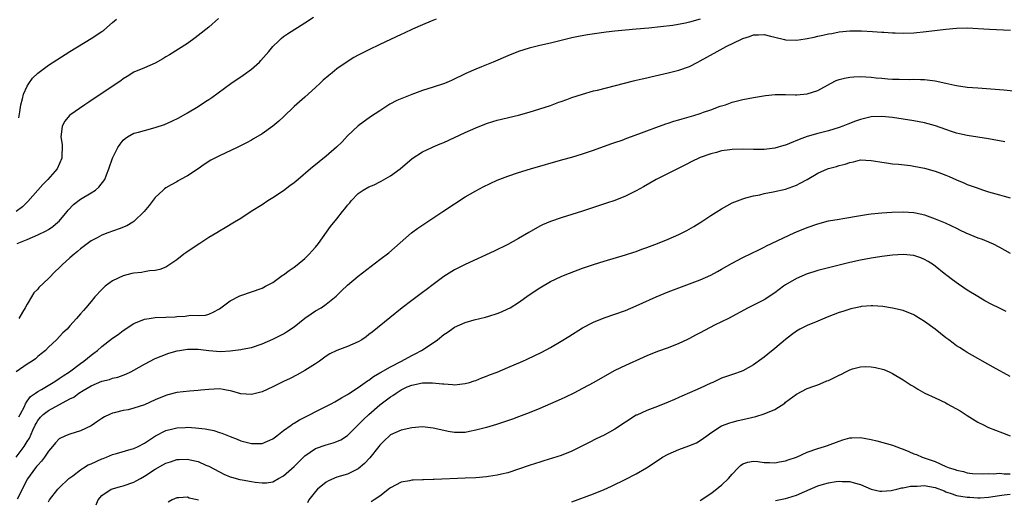
# Model space of a CAD drawing. Units: inches. Extents: x 2511000 to 2514000, y 1518000 to 1521000.
# Drawn here: x 2512358 to 2512542, y 1518459 to 1518549 of the extents above; entities that cross this region are included whole.
import ezdxf

# ---------------------------------------------------------------- set-up
doc = ezdxf.new("R2010")
doc.units = ezdxf.units.IN
doc.header["$MEASUREMENT"] = 0
doc.layers.add('LD25111518_10ft', color=254, linetype='Continuous')

msp = doc.modelspace()

# ---------------------------------------------------------------- linework, layer by layer
at = {"layer": 'LD25111518_10ft'}
for points, elevation in [([(2512394.85, 1518549.15), (2512393, 1518547.51), (2512391, 1518545.99), (2512390.45, 1518545.55), (2512389, 1518544.5), (2512385.64, 1518542.36), (2512385, 1518541.99), (2512384.42, 1518541.58), (2512383, 1518540.79), (2512381, 1518539.9), (2512379, 1518539.08), (2512377.73, 1518538.27), (2512377, 1518537.86), (2512376.52, 1518537.48), (2512371.72, 1518534.28), (2512370.53, 1518533.47), (2512369.81, 1518533), (2512367, 1518531.06), (2512366.93, 1518531), (2512366.08, 1518529.92), (2512365.54, 1518529), (2512365.4, 1518527.4), (2512365.32, 1518527), (2512365.55, 1518525.55), (2512365.56, 1518525), (2512365.53, 1518523.53), (2512365.49, 1518523), (2512364.62, 1518521), (2512362.87, 1518519), (2512361.95, 1518518.05), (2512359.14, 1518514.86), (2512359, 1518514.76), (2512358.12, 1518513.88), (2512356.97, 1518513)], 7240), ([(2512357.16, 1518507), (2512359, 1518507.76), (2512361, 1518508.62), (2512362.58, 1518509.42), (2512363, 1518509.65), (2512363.81, 1518510.19), (2512364.78, 1518511), (2512365, 1518511.22), (2512366.52, 1518513), (2512366.71, 1518513.29), (2512367.69, 1518514.31), (2512369, 1518515.29), (2512371, 1518516.49), (2512371.81, 1518517), (2512372.45, 1518517.55), (2512373.54, 1518519), (2512373.86, 1518519.86), (2512374.33, 1518521), (2512374.98, 1518523), (2512375.98, 1518525), (2512376.4, 1518525.6), (2512377, 1518526.34), (2512377.33, 1518526.67), (2512377.82, 1518527), (2512379, 1518527.65), (2512379.86, 1518527.86), (2512381, 1518528.21), (2512383, 1518528.72), (2512384.7, 1518529.3), (2512386.1, 1518529.9), (2512387.43, 1518530.57), (2512389, 1518531.47), (2512391, 1518532.7), (2512392.4, 1518533.6), (2512393, 1518534.01), (2512393.61, 1518534.39), (2512397.16, 1518537), (2512399.45, 1518538.55), (2512401, 1518539.67), (2512402.5, 1518541), (2512402.74, 1518541.26), (2512404.27, 1518543), (2512405, 1518543.9), (2512406.1, 1518545), (2512406.57, 1518545.43), (2512407, 1518545.76), (2512407.72, 1518546.28), (2512411, 1518548.32), (2512412.6, 1518549.4)], 7250), ([(2512485, 1518549.02), (2512483, 1518548.44), (2512482.27, 1518548.27), (2512479.87, 1518547.87), (2512477.59, 1518547.59), (2512475.36, 1518547.36), (2512473, 1518547.13), (2512469, 1518546.78), (2512467.4, 1518546.6), (2512465.63, 1518546.37), (2512463.88, 1518546.12), (2512462.19, 1518545.81), (2512461, 1518545.56), (2512457, 1518544.54), (2512455, 1518544.09), (2512453, 1518543.6), (2512451, 1518542.97), (2512449, 1518542.17), (2512446.25, 1518541), (2512444.09, 1518540.09), (2512443, 1518539.65), (2512441.16, 1518538.84), (2512438.43, 1518537.57), (2512437.11, 1518537), (2512435, 1518536.3), (2512433, 1518535.67), (2512431, 1518534.95), (2512428.2, 1518533.8), (2512426.92, 1518533.08), (2512425, 1518531.87), (2512423.28, 1518530.72), (2512421, 1518529.04), (2512419, 1518527.16), (2512417.96, 1518526.04), (2512416.93, 1518525.07), (2512415, 1518523.39), (2512413.66, 1518522.34), (2512412.03, 1518521), (2512409.72, 1518519), (2512409, 1518518.4), (2512408.21, 1518517.79), (2512407, 1518516.9), (2512405, 1518515.55), (2512404.07, 1518515), (2512403, 1518514.28), (2512400.93, 1518513), (2512399, 1518511.73), (2512397.84, 1518511), (2512396.06, 1518509.94), (2512395, 1518509.34), (2512394.51, 1518509), (2512393, 1518508.14), (2512391.31, 1518507), (2512391, 1518506.81), (2512388.73, 1518505.27), (2512388.35, 1518505), (2512387, 1518503.94), (2512385, 1518502.61), (2512383.87, 1518502.13), (2512383, 1518501.93), (2512381.89, 1518501.89), (2512381, 1518501.73), (2512380.4, 1518501.6), (2512379, 1518501.48), (2512378.63, 1518501.37), (2512377, 1518500.96), (2512375, 1518500), (2512373.62, 1518499), (2512373.29, 1518498.71), (2512373, 1518498.42), (2512371.71, 1518497), (2512371, 1518496.14), (2512370.02, 1518495), (2512369.53, 1518494.47), (2512369, 1518493.84), (2512368.27, 1518493), (2512367, 1518491.62), (2512366.47, 1518491), (2512365.72, 1518490.28), (2512364.5, 1518489), (2512363, 1518487.6), (2512362.42, 1518487), (2512361.66, 1518486.34), (2512361, 1518485.84), (2512360.56, 1518485.44), (2512359.95, 1518485), (2512359, 1518484.42), (2512356.98, 1518483)], 7270), ([(2512435.56, 1518549), (2512434.63, 1518548.63), (2512433, 1518547.95), (2512431.15, 1518547.15), (2512429.59, 1518546.41), (2512429, 1518546.16), (2512425, 1518544.28), (2512423, 1518543.31), (2512421, 1518542.27), (2512420.18, 1518541.82), (2512418.94, 1518541.06), (2512417, 1518539.7), (2512416.11, 1518539), (2512415.5, 1518538.5), (2512414.42, 1518537.58), (2512413.78, 1518537), (2512413, 1518536.24), (2512411, 1518534.41), (2512409, 1518532.68), (2512407, 1518530.77), (2512406.1, 1518529.9), (2512405, 1518528.96), (2512403, 1518527.56), (2512401.39, 1518526.61), (2512401, 1518526.4), (2512400.1, 1518525.9), (2512398.3, 1518525), (2512395, 1518523.45), (2512393.4, 1518522.6), (2512392.17, 1518521.83), (2512391, 1518521.02), (2512389, 1518519.69), (2512387.71, 1518519), (2512387.25, 1518518.75), (2512387, 1518518.58), (2512385.97, 1518518.03), (2512385, 1518517.42), (2512384.75, 1518517.25), (2512384.47, 1518517), (2512383, 1518515.62), (2512381.87, 1518514.13), (2512380.93, 1518513), (2512379, 1518511.16), (2512378.77, 1518511), (2512377.65, 1518510.35), (2512376.24, 1518509.76), (2512374.1, 1518509), (2512373, 1518508.58), (2512372.09, 1518508.09), (2512371, 1518507.52), (2512369, 1518506.02), (2512368.46, 1518505.54), (2512367.79, 1518505), (2512367, 1518504.32), (2512365.54, 1518503), (2512365, 1518502.45), (2512364.24, 1518501.76), (2512363, 1518500.44), (2512361.22, 1518498.78), (2512361, 1518498.46), (2512360.25, 1518497.75), (2512359.83, 1518497), (2512359, 1518495.66), (2512358.66, 1518495), (2512358.17, 1518494.17), (2512357.44, 1518493)], 7260), ([(2512357.46, 1518530.54), (2512357.66, 1518531.66), (2512357.84, 1518533), (2512358.12, 1518534.12), (2512358.31, 1518535), (2512359, 1518536.48), (2512359.3, 1518537), (2512360.04, 1518537.96), (2512361, 1518538.89), (2512363, 1518540.4), (2512364.56, 1518541.44), (2512367.01, 1518542.99), (2512371, 1518545.4), (2512373, 1518546.73), (2512373.35, 1518547), (2512375, 1518548.39), (2512375.72, 1518549)], 7230), ([(2512357.47, 1518474.53), (2512357.7, 1518475), (2512358.49, 1518476.49), (2512358.71, 1518477), (2512359, 1518477.46), (2512359.65, 1518478.35), (2512360.59, 1518479), (2512361, 1518479.31), (2512361.69, 1518479.69), (2512363.89, 1518481), (2512364.55, 1518481.45), (2512365, 1518481.71), (2512365.75, 1518482.25), (2512366.93, 1518483), (2512369, 1518484.57), (2512369.64, 1518485), (2512371, 1518486.13), (2512371.52, 1518486.48), (2512372.15, 1518487), (2512373, 1518487.73), (2512375, 1518489.29), (2512376.02, 1518489.98), (2512377, 1518490.74), (2512379, 1518492.02), (2512381, 1518492.87), (2512381.82, 1518493), (2512383, 1518493.16), (2512385, 1518493.23), (2512386.7, 1518493.3), (2512387, 1518493.33), (2512388.6, 1518493.4), (2512389.57, 1518493.57), (2512391, 1518493.53), (2512392.4, 1518493.6), (2512393, 1518493.8), (2512393.86, 1518494.14), (2512395, 1518494.81), (2512397, 1518496.27), (2512398.81, 1518497.19), (2512399, 1518497.27), (2512401, 1518497.95), (2512403, 1518498.66), (2512403.64, 1518499), (2512405, 1518499.74), (2512406.74, 1518501), (2512407, 1518501.16), (2512408.03, 1518501.97), (2512409, 1518502.59), (2512409.53, 1518503), (2512411, 1518504.2), (2512411.83, 1518505), (2512412.36, 1518505.64), (2512413, 1518506.35), (2512413.53, 1518507), (2512415.81, 1518510.19), (2512417, 1518511.66), (2512418.05, 1518513), (2512418.5, 1518513.5), (2512419, 1518514.19), (2512419.39, 1518514.61), (2512419.67, 1518515), (2512421, 1518516.35), (2512421.91, 1518517), (2512423, 1518517.61), (2512423.98, 1518518.02), (2512425, 1518518.56), (2512425.31, 1518518.69), (2512427, 1518519.71), (2512428.82, 1518521), (2512431.07, 1518522.93), (2512433, 1518524.16), (2512434.74, 1518525), (2512435, 1518525.1), (2512436.31, 1518525.69), (2512437, 1518525.95), (2512441, 1518527.78), (2512443, 1518528.68), (2512445, 1518529.46), (2512446.16, 1518529.84), (2512447, 1518530.09), (2512451, 1518531.08), (2512453, 1518531.64), (2512455, 1518532.23), (2512457, 1518532.88), (2512458.54, 1518533.46), (2512459, 1518533.61), (2512460.01, 1518533.99), (2512461, 1518534.34), (2512462.96, 1518535), (2512465, 1518535.58), (2512465.76, 1518535.76), (2512472.52, 1518537.48), (2512473, 1518537.59), (2512474.12, 1518537.88), (2512475, 1518538.06), (2512475.75, 1518538.25), (2512479.03, 1518538.97), (2512481, 1518539.45), (2512483, 1518540.16), (2512484.54, 1518541), (2512485, 1518541.22), (2512488.18, 1518543), (2512489.89, 1518543.89), (2512492.73, 1518545.27), (2512493, 1518545.42), (2512494.21, 1518545.79), (2512495, 1518546.11), (2512495.91, 1518546.09), (2512497, 1518546.18), (2512498.14, 1518545.86), (2512499, 1518545.67), (2512500.8, 1518545.2), (2512501, 1518545.16), (2512503, 1518545.09), (2512504.67, 1518545.33), (2512505, 1518545.4), (2512506.33, 1518545.67), (2512507, 1518545.83), (2512507.98, 1518546.02), (2512509, 1518546.28), (2512509.63, 1518546.37), (2512511, 1518546.65), (2512513, 1518546.84), (2512515.17, 1518546.83), (2512517.26, 1518546.74), (2512519, 1518546.62), (2512519.39, 1518546.61), (2512521, 1518546.48), (2512521.52, 1518546.48), (2512523, 1518546.4), (2512525, 1518546.46), (2512527.31, 1518546.69), (2512531, 1518547.16), (2512533, 1518547.37), (2512535, 1518547.41), (2512539.14, 1518547.14), (2512543.06, 1518547)], 7280), ([(2512356.94, 1518467), (2512358.48, 1518469), (2512359, 1518469.91), (2512359.43, 1518470.57), (2512360.08, 1518472.08), (2512360.51, 1518473), (2512360.67, 1518473.33), (2512361, 1518473.86), (2512361.51, 1518474.49), (2512362, 1518475), (2512363, 1518475.77), (2512367, 1518477.93), (2512367.73, 1518478.27), (2512368.69, 1518479), (2512369.5, 1518479.5), (2512371, 1518480.37), (2512373, 1518481.23), (2512374.43, 1518481.57), (2512375, 1518481.78), (2512376, 1518482), (2512377, 1518482.39), (2512377.46, 1518482.54), (2512378.44, 1518483), (2512379, 1518483.29), (2512381, 1518484.4), (2512383, 1518485.45), (2512384.07, 1518485.93), (2512385.54, 1518486.46), (2512387.09, 1518486.91), (2512387.56, 1518487), (2512389, 1518487.23), (2512389.22, 1518487.22), (2512391, 1518487.21), (2512393, 1518486.97), (2512395.18, 1518486.82), (2512397, 1518486.94), (2512399, 1518487.18), (2512399.23, 1518487.23), (2512401, 1518487.55), (2512403, 1518488.2), (2512405, 1518489.09), (2512406.27, 1518489.73), (2512407, 1518490.11), (2512407.55, 1518490.45), (2512409, 1518491.44), (2512411, 1518493.01), (2512412.16, 1518493.84), (2512413, 1518494.41), (2512414.07, 1518495), (2512415, 1518495.67), (2512416.86, 1518497.14), (2512417.86, 1518498.14), (2512419, 1518499.21), (2512421, 1518500.87), (2512425, 1518504.03), (2512426.72, 1518505.28), (2512427.8, 1518506.2), (2512430.96, 1518509), (2512432.13, 1518509.87), (2512436.83, 1518513), (2512439, 1518514.47), (2512441, 1518515.76), (2512443, 1518516.88), (2512444.4, 1518517.6), (2512447, 1518518.85), (2512449, 1518519.65), (2512451, 1518520.31), (2512453.26, 1518521), (2512459.26, 1518522.74), (2512461, 1518523.21), (2512463, 1518523.78), (2512465, 1518524.47), (2512468.3, 1518525.7), (2512469, 1518525.92), (2512470.38, 1518526.38), (2512471.28, 1518526.72), (2512473.53, 1518527.53), (2512475, 1518528.11), (2512476.72, 1518528.72), (2512478.58, 1518529.42), (2512479, 1518529.54), (2512480.07, 1518529.93), (2512481, 1518530.19), (2512481.61, 1518530.39), (2512483.78, 1518531), (2512485, 1518531.38), (2512485.61, 1518531.61), (2512487, 1518532.07), (2512488.71, 1518532.71), (2512489.71, 1518533), (2512490.67, 1518533.33), (2512491, 1518533.49), (2512492.23, 1518533.77), (2512493, 1518533.96), (2512495, 1518534.36), (2512497.24, 1518534.76), (2512499.06, 1518534.94), (2512501, 1518534.93), (2512502.84, 1518534.84), (2512503.12, 1518534.88), (2512505, 1518535.02), (2512507, 1518535.68), (2512509.37, 1518537), (2512510.47, 1518537.53), (2512511, 1518537.71), (2512512, 1518538), (2512513, 1518538.18), (2512513.76, 1518538.24), (2512515, 1518538.28), (2512517, 1518538.15), (2512517.96, 1518538.04), (2512519, 1518537.96), (2512520.14, 1518537.86), (2512521, 1518537.81), (2512522.22, 1518537.78), (2512524.24, 1518537.76), (2512525, 1518537.8), (2512526.27, 1518537.73), (2512527, 1518537.75), (2512528.48, 1518537.52), (2512529, 1518537.49), (2512530.96, 1518537.04), (2512532.68, 1518536.68), (2512533, 1518536.6), (2512535, 1518536.31), (2512537, 1518536.15), (2512541.81, 1518535.8), (2512543.63, 1518535.63)], 7290), ([(2512542.03, 1518526.03), (2512539, 1518526.6), (2512535, 1518527.22), (2512533.56, 1518527.56), (2512533, 1518527.68), (2512532.02, 1518528.02), (2512531, 1518528.35), (2512529.06, 1518529.06), (2512527, 1518529.63), (2512525, 1518529.99), (2512521, 1518530.61), (2512519, 1518530.81), (2512517, 1518530.72), (2512515, 1518530.27), (2512514.06, 1518529.94), (2512512.61, 1518529.39), (2512511.68, 1518529), (2512511, 1518528.75), (2512509, 1518528.12), (2512507, 1518527.64), (2512505, 1518527.08), (2512503.51, 1518526.49), (2512501.73, 1518525.73), (2512501, 1518525.44), (2512500.64, 1518525.36), (2512499, 1518524.85), (2512497, 1518524.61), (2512495, 1518524.62), (2512493, 1518524.7), (2512491, 1518524.64), (2512490.56, 1518524.56), (2512489, 1518524.36), (2512488.08, 1518524.08), (2512487, 1518523.83), (2512485, 1518523.1), (2512484.76, 1518523), (2512483.59, 1518522.41), (2512482.28, 1518521.72), (2512480.75, 1518521), (2512477.23, 1518519.23), (2512476.79, 1518519), (2512474.36, 1518517.64), (2512473, 1518516.89), (2512471, 1518515.91), (2512469, 1518515.09), (2512467.46, 1518514.54), (2512463, 1518513.07), (2512459, 1518511.83), (2512457, 1518511.16), (2512455.48, 1518510.52), (2512455, 1518510.28), (2512452.9, 1518509.1), (2512451, 1518507.95), (2512449, 1518506.85), (2512446.43, 1518505.57), (2512441, 1518503.1), (2512439.61, 1518502.39), (2512439, 1518502.07), (2512437, 1518500.81), (2512435, 1518499.34), (2512433.68, 1518498.32), (2512433, 1518497.85), (2512432.53, 1518497.47), (2512431, 1518496.35), (2512429.23, 1518495), (2512426.88, 1518493.12), (2512423.6, 1518490.4), (2512423, 1518489.97), (2512422.46, 1518489.54), (2512421.64, 1518489), (2512421, 1518488.63), (2512419, 1518487.72), (2512417, 1518487), (2512415.64, 1518486.36), (2512415, 1518485.93), (2512413.74, 1518485), (2512413, 1518484.48), (2512411, 1518483.21), (2512409.56, 1518482.44), (2512408.24, 1518481.76), (2512407, 1518481.17), (2512405, 1518480.15), (2512403, 1518479.23), (2512401, 1518478.73), (2512399, 1518478.88), (2512397.35, 1518479.35), (2512395.68, 1518479.68), (2512395, 1518479.78), (2512393, 1518479.7), (2512391.52, 1518479.52), (2512391, 1518479.47), (2512389.37, 1518479.37), (2512387, 1518479.1), (2512385.35, 1518478.65), (2512385, 1518478.58), (2512383, 1518477.74), (2512381, 1518476.83), (2512379, 1518476.16), (2512377.89, 1518475.89), (2512377, 1518475.72), (2512375.32, 1518475.32), (2512375, 1518475.27), (2512374.41, 1518475), (2512373.47, 1518474.53), (2512373, 1518474.25), (2512372.27, 1518473.73), (2512371, 1518472.88), (2512369, 1518471.94), (2512367, 1518471.34), (2512366.21, 1518471), (2512365, 1518470.41), (2512364.3, 1518469.7), (2512363.73, 1518469), (2512363, 1518468.15), (2512362.24, 1518467), (2512361.72, 1518466.28), (2512361, 1518465.53), (2512360.77, 1518465.23), (2512360.57, 1518465), (2512359.06, 1518462.94), (2512357.13, 1518459.13)], 7300), ([(2512363, 1518458.64), (2512363.18, 1518459), (2512364.73, 1518461), (2512365, 1518461.28), (2512366.83, 1518463), (2512367, 1518463.14), (2512367.53, 1518463.53), (2512369, 1518464.66), (2512369.53, 1518465), (2512370.45, 1518465.55), (2512371, 1518465.77), (2512373, 1518466.69), (2512373.24, 1518466.76), (2512373.85, 1518467), (2512375, 1518467.49), (2512375.71, 1518467.71), (2512378.48, 1518468.48), (2512379, 1518468.64), (2512379.77, 1518469), (2512381, 1518469.65), (2512383.02, 1518470.98), (2512385, 1518472.02), (2512386.3, 1518472.3), (2512387, 1518472.51), (2512388.56, 1518472.56), (2512389, 1518472.6), (2512390.51, 1518472.51), (2512392.31, 1518472.31), (2512393.97, 1518471.97), (2512395, 1518471.62), (2512395.48, 1518471.48), (2512397, 1518470.85), (2512398.35, 1518470.35), (2512399, 1518470.09), (2512401, 1518469.58), (2512402.43, 1518469.57), (2512403, 1518469.59), (2512404.02, 1518469.98), (2512405, 1518470.44), (2512405.76, 1518471), (2512407, 1518471.97), (2512408.43, 1518473), (2512408.77, 1518473.23), (2512409, 1518473.35), (2512410.01, 1518473.99), (2512411, 1518474.47), (2512414.06, 1518476.06), (2512415.94, 1518477), (2512416.63, 1518477.37), (2512417.87, 1518478.13), (2512419, 1518478.74), (2512419.14, 1518478.86), (2512421, 1518480.04), (2512422.72, 1518481.28), (2512423, 1518481.43), (2512423.86, 1518482.14), (2512425, 1518482.77), (2512425.13, 1518482.87), (2512427, 1518483.94), (2512429.11, 1518485), (2512431, 1518486.07), (2512431.64, 1518486.36), (2512432.81, 1518487), (2512435, 1518488.43), (2512435.82, 1518489), (2512437, 1518489.95), (2512437.63, 1518490.37), (2512438.49, 1518491), (2512439, 1518491.34), (2512441, 1518492.23), (2512442.72, 1518492.72), (2512444.79, 1518493.21), (2512445.43, 1518493.43), (2512447, 1518493.9), (2512447.79, 1518494.21), (2512449, 1518494.77), (2512449.41, 1518495), (2512451, 1518495.98), (2512453, 1518497.39), (2512455, 1518498.72), (2512457, 1518499.87), (2512459, 1518500.83), (2512459.41, 1518501), (2512460.54, 1518501.46), (2512463, 1518502.37), (2512465, 1518503.07), (2512467, 1518503.7), (2512471, 1518504.89), (2512472.58, 1518505.42), (2512473, 1518505.55), (2512474.06, 1518505.94), (2512475, 1518506.26), (2512477, 1518507), (2512479, 1518507.81), (2512481, 1518508.7), (2512481.61, 1518509), (2512482.52, 1518509.48), (2512483.81, 1518510.19), (2512485.13, 1518511), (2512487, 1518512.25), (2512489, 1518513.54), (2512491, 1518514.61), (2512493, 1518515.41), (2512493.54, 1518515.54), (2512495, 1518515.95), (2512496.16, 1518516.16), (2512497, 1518516.35), (2512498.67, 1518516.67), (2512501, 1518517.22), (2512503, 1518517.94), (2512503.71, 1518518.29), (2512505, 1518519), (2512507, 1518520.18), (2512508.83, 1518521), (2512509, 1518521.06), (2512510.54, 1518521.46), (2512511, 1518521.61), (2512512.14, 1518521.86), (2512513, 1518522.2), (2512513.7, 1518522.3), (2512515, 1518522.66), (2512517, 1518522.59), (2512517.47, 1518522.53), (2512519, 1518522.24), (2512519.86, 1518522.14), (2512521, 1518521.96), (2512522.13, 1518521.87), (2512524.37, 1518521.63), (2512525, 1518521.53), (2512527, 1518521.12), (2512529, 1518520.55), (2512530.15, 1518520.15), (2512531, 1518519.79), (2512531.58, 1518519.58), (2512533, 1518518.91), (2512534.37, 1518518.37), (2512535, 1518518.09), (2512536.46, 1518517.54), (2512538.05, 1518517), (2512539, 1518516.7), (2512540.32, 1518516.32), (2512541, 1518516.11), (2512541.89, 1518515.89), (2512543, 1518515.58)], 7310), ([(2512371.91, 1518458.09), (2512372.3, 1518459), (2512373, 1518459.83), (2512374.76, 1518461), (2512375, 1518461.1), (2512376.48, 1518461.52), (2512377, 1518461.63), (2512379, 1518462.33), (2512379.44, 1518462.56), (2512380.2, 1518463), (2512381, 1518463.43), (2512383, 1518464.75), (2512384.42, 1518465.58), (2512385, 1518465.88), (2512385.85, 1518466.15), (2512387, 1518466.54), (2512387.46, 1518466.54), (2512389, 1518466.64), (2512389.5, 1518466.5), (2512391, 1518466.2), (2512392.47, 1518465.53), (2512393, 1518465.32), (2512395, 1518464.24), (2512395.84, 1518463.84), (2512397, 1518463.34), (2512397.26, 1518463.26), (2512398.84, 1518462.84), (2512399.25, 1518462.75), (2512401, 1518462.46), (2512401.69, 1518462.31), (2512403, 1518462.17), (2512403.81, 1518462.19), (2512405, 1518462.37), (2512406.08, 1518463), (2512407, 1518463.51), (2512409, 1518465.24), (2512409.88, 1518466.12), (2512410.74, 1518467), (2512411, 1518467.24), (2512413, 1518468.63), (2512415, 1518469.34), (2512416.31, 1518469.69), (2512417, 1518469.94), (2512417.74, 1518470.26), (2512419, 1518471.08), (2512421, 1518473.04), (2512421.96, 1518474.04), (2512422.95, 1518475), (2512425, 1518476.82), (2512426.28, 1518477.72), (2512427, 1518478.32), (2512427.46, 1518478.54), (2512428.07, 1518479), (2512429, 1518479.59), (2512430.15, 1518480.15), (2512431, 1518480.5), (2512433, 1518480.92), (2512434.92, 1518480.92), (2512436.76, 1518480.76), (2512437, 1518480.71), (2512438.63, 1518480.63), (2512439, 1518480.58), (2512441, 1518480.78), (2512441.79, 1518481), (2512442.7, 1518481.3), (2512443, 1518481.38), (2512444.12, 1518481.88), (2512445, 1518482.16), (2512445.58, 1518482.42), (2512447, 1518482.94), (2512449, 1518483.77), (2512451.8, 1518485), (2512452.62, 1518485.38), (2512455.33, 1518486.67), (2512457, 1518487.55), (2512459, 1518488.73), (2512460.39, 1518489.61), (2512463, 1518491.22), (2512465, 1518492.28), (2512467, 1518493.11), (2512469, 1518493.78), (2512471, 1518494.49), (2512473, 1518495.33), (2512476.75, 1518497), (2512479, 1518497.95), (2512481, 1518498.74), (2512483, 1518499.45), (2512485, 1518500.19), (2512487, 1518501.1), (2512488.21, 1518501.79), (2512489, 1518502.2), (2512491, 1518503.34), (2512493, 1518504.41), (2512496.09, 1518505.91), (2512497, 1518506.32), (2512497.44, 1518506.56), (2512502.58, 1518509), (2512503, 1518509.19), (2512505, 1518510.02), (2512507, 1518510.72), (2512509, 1518511.25), (2512511, 1518511.6), (2512511.69, 1518511.69), (2512515, 1518512.25), (2512516.49, 1518512.49), (2512517, 1518512.56), (2512519, 1518512.77), (2512520.88, 1518512.88), (2512523, 1518512.93), (2512525, 1518512.82), (2512526.5, 1518512.5), (2512527, 1518512.37), (2512528.01, 1518512.01), (2512529, 1518511.64), (2512530.89, 1518510.89), (2512533, 1518509.86), (2512533.55, 1518509.55), (2512534.75, 1518509), (2512537, 1518508.08), (2512537.8, 1518507.8), (2512539, 1518507.3), (2512539.22, 1518507.22), (2512539.72, 1518507), (2512541, 1518506.36), (2512543, 1518505.18)], 7320), ([(2512542.27, 1518494.27), (2512541, 1518494.88), (2512539.6, 1518495.6), (2512538.31, 1518496.31), (2512537, 1518497.08), (2512535, 1518498.3), (2512533.38, 1518499.38), (2512532.21, 1518500.21), (2512531.19, 1518501), (2512531, 1518501.13), (2512528.67, 1518503), (2512527.65, 1518503.65), (2512527, 1518504.03), (2512526.31, 1518504.31), (2512525, 1518504.79), (2512523, 1518504.98), (2512521, 1518504.85), (2512519, 1518504.6), (2512517, 1518504.27), (2512515, 1518503.88), (2512513, 1518503.43), (2512511.03, 1518502.97), (2512509, 1518502.48), (2512507, 1518501.95), (2512506.29, 1518501.71), (2512505, 1518501.32), (2512503, 1518500.46), (2512501, 1518499.29), (2512500.59, 1518499), (2512499, 1518497.8), (2512497, 1518496.48), (2512495, 1518495.48), (2512493.97, 1518495), (2512490.28, 1518493), (2512489, 1518492.34), (2512487.7, 1518491.7), (2512485, 1518490.29), (2512484.13, 1518489.87), (2512483, 1518489.23), (2512482.49, 1518489), (2512481, 1518488.26), (2512479, 1518487.5), (2512477, 1518486.8), (2512475, 1518485.96), (2512474.35, 1518485.65), (2512471, 1518484.17), (2512469, 1518483.22), (2512467.57, 1518482.43), (2512465.09, 1518481), (2512463, 1518479.86), (2512461.36, 1518479), (2512459.77, 1518478.23), (2512459, 1518477.86), (2512457, 1518476.97), (2512455, 1518476.13), (2512453, 1518475.32), (2512451, 1518474.55), (2512449.87, 1518474.13), (2512448.39, 1518473.61), (2512446.88, 1518473.12), (2512445, 1518472.57), (2512443, 1518472.03), (2512441.82, 1518471.82), (2512441, 1518471.65), (2512439.65, 1518471.65), (2512439, 1518471.63), (2512437.84, 1518471.84), (2512437, 1518471.97), (2512435, 1518472.46), (2512433, 1518472.69), (2512431, 1518472.51), (2512429, 1518472.05), (2512427, 1518471.16), (2512426.81, 1518471), (2512425.88, 1518470.12), (2512425, 1518469.25), (2512424.82, 1518469), (2512423.14, 1518466.86), (2512422.17, 1518465.83), (2512421, 1518464.83), (2512419, 1518463.85), (2512417, 1518463.23), (2512415.42, 1518462.58), (2512415, 1518462.31), (2512413.37, 1518461), (2512413, 1518460.57), (2512411.73, 1518459), (2512411.52, 1518458.48)], 7330), ([(2512543, 1518482.11), (2512539.85, 1518483.85), (2512537.87, 1518485), (2512537, 1518485.47), (2512535, 1518486.61), (2512534.41, 1518487), (2512533.53, 1518487.53), (2512533, 1518487.87), (2512532.35, 1518488.35), (2512531.52, 1518489), (2512531, 1518489.38), (2512528.98, 1518491), (2512527, 1518492.43), (2512525.39, 1518493.39), (2512525, 1518493.64), (2512523, 1518494.46), (2512521, 1518494.93), (2512519.2, 1518495.2), (2512517.34, 1518495.34), (2512517, 1518495.33), (2512515.21, 1518495.21), (2512515, 1518495.18), (2512514.12, 1518495), (2512513.21, 1518494.79), (2512513, 1518494.75), (2512511.69, 1518494.31), (2512511, 1518494.11), (2512508.76, 1518493.24), (2512507, 1518492.47), (2512505, 1518491.66), (2512503.68, 1518491), (2512503, 1518490.63), (2512502.1, 1518489.9), (2512501, 1518489.04), (2512499, 1518487.36), (2512497.68, 1518486.32), (2512497, 1518485.74), (2512496.56, 1518485.44), (2512495, 1518484.29), (2512493, 1518483.2), (2512492.5, 1518483), (2512491.41, 1518482.59), (2512489.9, 1518482.1), (2512489, 1518481.77), (2512488.46, 1518481.54), (2512487.36, 1518481), (2512487, 1518480.85), (2512485, 1518479.92), (2512483.03, 1518479.03), (2512481.55, 1518478.45), (2512481, 1518478.15), (2512480.17, 1518477.83), (2512479, 1518477.28), (2512477, 1518476.5), (2512475, 1518475.76), (2512473.11, 1518474.89), (2512473, 1518474.84), (2512471, 1518473.56), (2512469, 1518472.23), (2512467, 1518471.15), (2512465.54, 1518470.46), (2512464.22, 1518469.78), (2512463, 1518469.13), (2512461, 1518468.14), (2512459, 1518467.33), (2512455.71, 1518466.29), (2512455, 1518466.09), (2512454.19, 1518465.81), (2512453, 1518465.46), (2512451, 1518464.76), (2512449, 1518464.09), (2512447.83, 1518463.83), (2512447, 1518463.61), (2512445.39, 1518463.39), (2512445, 1518463.33), (2512443, 1518463.14), (2512441, 1518463.04), (2512435.19, 1518462.81), (2512435, 1518462.79), (2512433.23, 1518462.77), (2512433, 1518462.75), (2512431.3, 1518462.7), (2512431, 1518462.67), (2512430.58, 1518462.58), (2512429, 1518462.3), (2512427, 1518461.28), (2512426.86, 1518461.14), (2512425, 1518459.72), (2512423.97, 1518459), (2512423.38, 1518458.62)], 7340), ([(2512461, 1518458.61), (2512465, 1518460.13), (2512467, 1518460.95), (2512468.41, 1518461.59), (2512471.09, 1518462.91), (2512473, 1518463.89), (2512474.98, 1518465.02), (2512476.2, 1518465.8), (2512477.97, 1518467), (2512479, 1518467.58), (2512479.98, 1518467.98), (2512481, 1518468.43), (2512482.89, 1518469.11), (2512484.29, 1518469.71), (2512485, 1518470.13), (2512486.27, 1518471), (2512487, 1518471.57), (2512489, 1518472.86), (2512490.55, 1518473.45), (2512491, 1518473.58), (2512492.14, 1518473.86), (2512493, 1518474.03), (2512495.41, 1518474.59), (2512497, 1518475.09), (2512499, 1518475.94), (2512500.86, 1518477.14), (2512501, 1518477.28), (2512503, 1518478.82), (2512505, 1518479.86), (2512506.29, 1518480.29), (2512507, 1518480.57), (2512508.01, 1518481), (2512508.73, 1518481.27), (2512509, 1518481.35), (2512511, 1518482.34), (2512511.45, 1518482.55), (2512512.25, 1518483), (2512513, 1518483.36), (2512513.53, 1518483.53), (2512515, 1518483.94), (2512515.97, 1518483.97), (2512517, 1518483.93), (2512517.8, 1518483.8), (2512519.39, 1518483.39), (2512520.37, 1518483), (2512521, 1518482.7), (2512523, 1518481.5), (2512523.73, 1518481), (2512524.51, 1518480.51), (2512525, 1518480.25), (2512525.72, 1518479.72), (2512527.04, 1518479), (2512529, 1518478.13), (2512531, 1518477.15), (2512531.24, 1518477), (2512533.69, 1518475.69), (2512535, 1518474.8), (2512537, 1518473.57), (2512538.17, 1518473), (2512538.71, 1518472.71), (2512539, 1518472.58), (2512541.59, 1518471.59), (2512543.01, 1518471.01)], 7350), ([(2512485, 1518458.9), (2512487, 1518460.22), (2512488.06, 1518461), (2512488.56, 1518461.44), (2512489, 1518461.79), (2512490.32, 1518463), (2512491, 1518463.85), (2512492.12, 1518465), (2512492.56, 1518465.44), (2512493, 1518465.77), (2512493.94, 1518466.06), (2512495, 1518466.23), (2512495.81, 1518466.19), (2512497, 1518466.03), (2512497.98, 1518466.02), (2512499, 1518465.97), (2512499.86, 1518466.14), (2512501, 1518466.33), (2512501.49, 1518466.51), (2512503, 1518467), (2512505, 1518467.91), (2512507, 1518468.65), (2512508.28, 1518469), (2512508.82, 1518469.18), (2512511, 1518470.01), (2512511.73, 1518470.27), (2512513, 1518470.6), (2512513.37, 1518470.63), (2512515, 1518470.67), (2512517, 1518470.32), (2512518.07, 1518470.07), (2512521, 1518469.23), (2512522.64, 1518468.64), (2512523, 1518468.49), (2512524.08, 1518468.08), (2512525, 1518467.65), (2512525.5, 1518467.5), (2512526.57, 1518467), (2512529, 1518466.17), (2512531, 1518465.28), (2512531.59, 1518465), (2512532.71, 1518464.71), (2512533, 1518464.59), (2512534.29, 1518464.29), (2512535, 1518464.1), (2512535.97, 1518463.97), (2512537.86, 1518463.86), (2512539, 1518463.96), (2512539.9, 1518463.9), (2512541, 1518463.99), (2512541.9, 1518463.9), (2512543, 1518463.91)], 7360), ([(2512499.11, 1518458.89), (2512501, 1518459.27), (2512501.4, 1518459.4), (2512503, 1518459.89), (2512504.6, 1518460.6), (2512507, 1518461.62), (2512508.08, 1518461.92), (2512509, 1518462.2), (2512510.44, 1518462.44), (2512511, 1518462.5), (2512511.56, 1518462.44), (2512513, 1518462.45), (2512513.8, 1518462.2), (2512515, 1518461.91), (2512517.02, 1518461.02), (2512518.64, 1518460.64), (2512519, 1518460.65), (2512520.75, 1518460.75), (2512521, 1518460.84), (2512521.82, 1518461), (2512522.75, 1518461.25), (2512523, 1518461.23), (2512524.4, 1518461.6), (2512525.59, 1518461.59), (2512527, 1518461.7), (2512528.62, 1518461.38), (2512529, 1518461.33), (2512530.69, 1518460.68), (2512531, 1518460.51), (2512532.15, 1518460.15), (2512533, 1518459.83), (2512535, 1518459.5), (2512535.49, 1518459.49), (2512537, 1518459.36), (2512537.41, 1518459.41), (2512539, 1518459.49), (2512541, 1518459.84), (2512541.93, 1518459.93), (2512543, 1518460.08)], 7370), ([(2512391.08, 1518458.92), (2512390.81, 1518459), (2512389.35, 1518459.35), (2512389, 1518459.5), (2512387.4, 1518459.4), (2512387, 1518459.41), (2512386.13, 1518459), (2512385.41, 1518458.59)], 7330)]:
    msp.add_lwpolyline(points, dxfattribs=dict(at, elevation=elevation))

doc.saveas('drawing.dxf')
